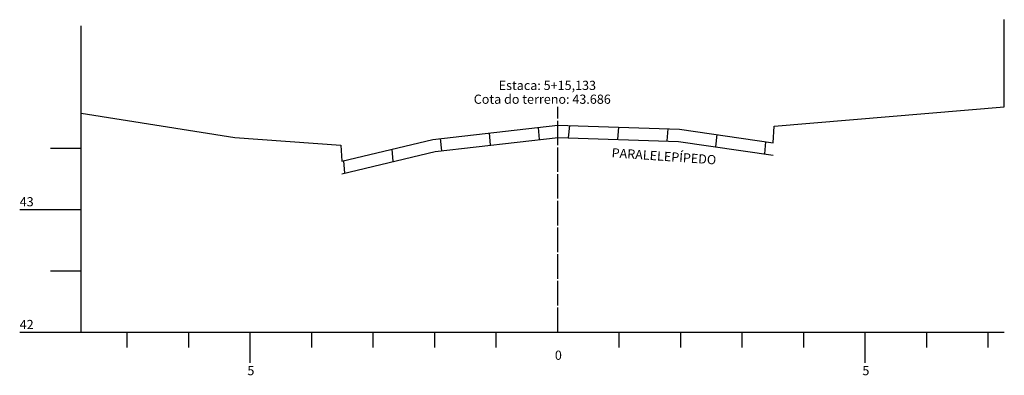
# Model space of a CAD drawing. Extents: x 180716 to 188494, y 1670988 to 1676210.
# Drawn here: x 188334 to 188494, y 1675885 to 1675943 of the extents above; entities that cross this region are included whole.
import ezdxf

# ---------------------------------------------------------------- set-up
doc = ezdxf.new("R2010")
doc.units = 0
doc.header["$MEASUREMENT"] = 0
doc.linetypes.add('CONTINUO', pattern=[0])
doc.linetypes.add('TRACEJADO', pattern=[4.35, 4, -0.35])
doc.layers.add('SEÇÕES TRANSVERSAIS DAS VIAS', color=7, linetype='CONTINUO')
doc.layers.add('TG', color=7, linetype='CONTINUO')
doc.styles.add('G_CERCA_2000', font='romans.shx')
doc.styles.add('SIMPLEX', font='simplex.shx')
doc.linetypes.add('MURO2000', pattern='A,3.258245,["I",G_CERCA_2000,S=1,R=0,X=0,Y=-0.5],0.190476', length=3.448721)

msp = doc.modelspace()

# ---------------------------------------------------------------- hatches: boundary and pattern name
at = {"layer": 'TG', "ltscale": 1.6}
h = msp.add_hatch(dxfattribs=at)
h.set_pattern_fill('AR-B88', color=8, angle=5, style=0)
h.paths.add_polyline_path([(188421.631, 1675923.689), (188421.631, 1675925.702), (188401.331, 1675923.382), (188386.531, 1675919.822), (188386.531, 1675917.765), (188401.679, 1675921.409)])
h = msp.add_hatch(dxfattribs=at)
h.set_pattern_fill('AR-B88', color=8, angle=355, style=0)
h.paths.add_polyline_path([(188441.431, 1675925.062), (188421.631, 1675925.702), (188421.631, 1675923.701), (188441.253, 1675923.067), (188456.631, 1675920.821), (188456.631, 1675922.842)])

# ---------------------------------------------------------------- linework, layer by layer
at = {"layer": 'SEÇÕES TRANSVERSAIS DAS VIAS', "linetype": 'MURO2000', "ltscale": 1.5}
for p, q in [((188494.231, 1675928.662), (188494.231, 1675942.887)), ((188344.131, 1675927.682), (188344.131, 1675941.907))]:
    msp.add_line(p, q, dxfattribs=at)
at = {"layer": 'TG', "color": 7, "linetype": 'CONTINUO', "flags": 128}
msp.add_lwpolyline([(188344.131, 1675927.682), (188369.131, 1675923.702), (188386.331, 1675922.462), (188386.531, 1675919.822), (188401.331, 1675923.382), (188421.631, 1675925.702), (188441.431, 1675925.062), (188456.631, 1675922.842), (188456.831, 1675925.522), (188494.231, 1675928.682)], dxfattribs=at)
at = {"layer": 'TG', "color": 4, "linetype": 'CONTINUO', "flags": 128}
for points in [[(188344.131, 1675891.982), (188344.131, 1675928.682)], [(188339.131, 1675921.982), (188344.131, 1675921.982)], [(188334.131, 1675911.982), (188344.131, 1675911.982)], [(188339.131, 1675901.982), (188344.131, 1675901.982)], [(188334.131, 1675891.982), (188344.131, 1675891.982)], [(188344.131, 1675891.982), (188494.231, 1675891.982)], [(188351.631, 1675889.482), (188351.631, 1675891.982)], [(188361.631, 1675889.482), (188361.631, 1675891.982)], [(188371.631, 1675886.982), (188371.631, 1675891.982)], [(188381.631, 1675889.482), (188381.631, 1675891.982)], [(188391.631, 1675889.482), (188391.631, 1675891.982)], [(188401.631, 1675889.482), (188401.631, 1675891.982)], [(188411.631, 1675889.482), (188411.631, 1675891.982)], [(188431.631, 1675889.482), (188431.631, 1675891.982)], [(188441.631, 1675889.482), (188441.631, 1675891.982)], [(188451.631, 1675889.482), (188451.631, 1675891.982)], [(188461.631, 1675889.482), (188461.631, 1675891.982)], [(188471.631, 1675886.982), (188471.631, 1675891.982)], [(188481.631, 1675889.482), (188481.631, 1675891.982)], [(188491.631, 1675889.482), (188491.631, 1675891.982)]]:
    msp.add_lwpolyline(points, dxfattribs=at)
at = {"layer": 'TG', "color": 4, "linetype": 'TRACEJADO', "flags": 128}
msp.add_lwpolyline([(188421.631, 1675891.982), (188421.631, 1675928.682)], dxfattribs=at)
at = {"layer": 'TG', "color": 8, "ltscale": 1.6, "flags": 128}
msp.add_lwpolyline([(188386.531, 1675917.765), (188401.679, 1675921.409), (188421.712, 1675923.698), (188441.253, 1675923.067), (188456.631, 1675920.821)], dxfattribs=at)

# ---------------------------------------------------------------- texts
at = {"layer": 'SEÇÕES TRANSVERSAIS DAS VIAS', "color": 7, "style": 'SIMPLEX'}
msp.add_text('PARALELEPÍPEDO', height=1.5, rotation=356.02979, dxfattribs=at).set_placement((188430.337, 1675920.474))
at = {"layer": 'TG', "color": 1, "style": 'SIMPLEX'}
for s, p in [('Estaca: 5+15,133', (188412.017, 1675931.432)), ('Cota do terreno: 43.686', (188407.96, 1675929.182)), ('43', (188334.131, 1675912.482)), ('42', (188334.131, 1675892.482)), ('0', (188421.153, 1675887.482)), ('5', (188371.153, 1675884.982)), ('5', (188471.153, 1675884.982))]:
    msp.add_text(s, height=1.5, dxfattribs=at).set_placement(p)

doc.saveas('drawing.dxf')
